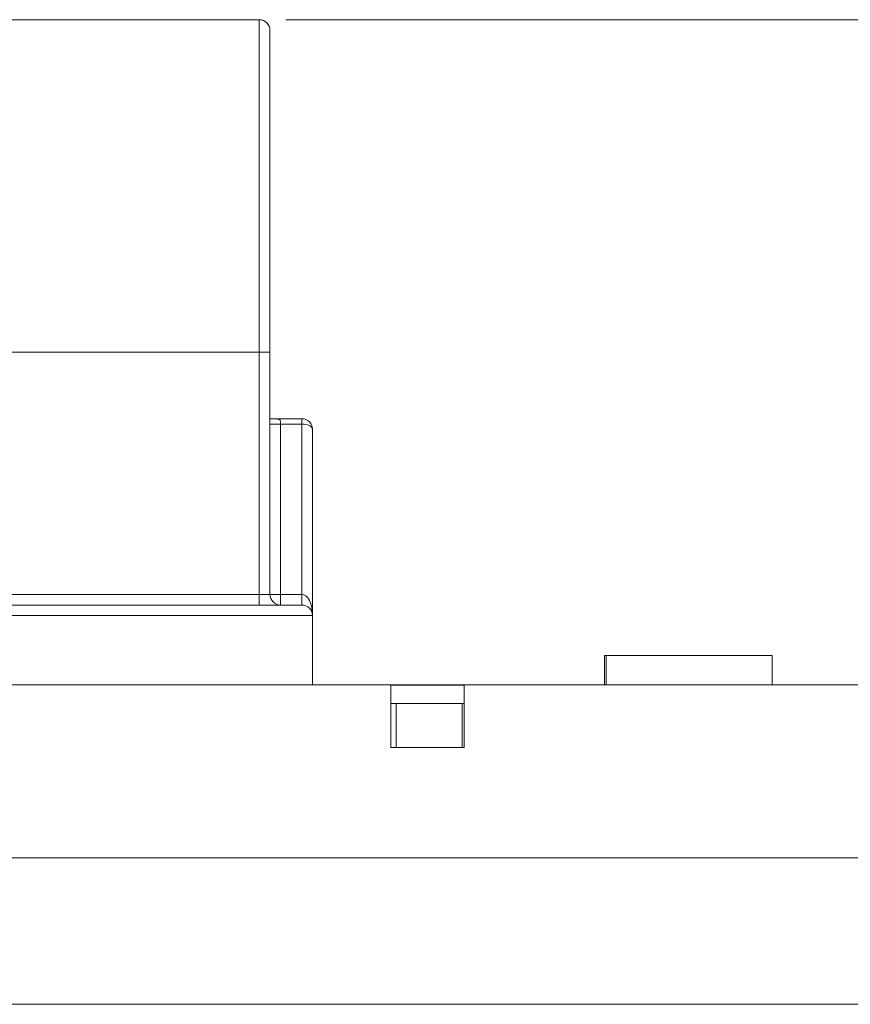
# Model space of a CAD drawing. Units: inches. Extents: x 0.4 to 16.6, y 0.2 to 10.8.
# Drawn here: x 7 to 8.5, y 3.5 to 5.4 of the extents above; entities that cross this region are included whole.
import ezdxf

# ---------------------------------------------------------------- set-up
doc = ezdxf.new("R2010")
doc.units = ezdxf.units.IN
doc.header["$MEASUREMENT"] = 0
doc.styles.add('SLDTEXTSTYLE0', font='TXT', dxfattribs={"width": 0.75})
doc.dimstyles.new('SLDDIMSTYLE0', dxfattribs={"dimtxt": 0.166667, "dimasz": 0.156, "dimexe": 0, "dimexo": 0.0625, "dimgap": 0.041667, "dimtad": 0, "dimtih": 1, "dimtoh": 1, "dimdec": 1, "dimrnd": 1e-09, "dimzin": 12, "dimdsep": 46, "dimtxsty": 'SLDTEXTSTYLE0', "dimsah": 1, "dimcen": 0.09, "dimadec": 0, "dimazin": 0, "dimtfac": 1, "dimtdec": 1, "dimtofl": 0, "dimtmove": 0, "dimatfit": 3, "dimfxl": 0, "dimtolj": 1, "dimtzin": 12, "dimarcsym": 0})

# ---------------------------------------------------------------- blocks, each defined once
blk = doc.blocks.new('*D13')
at = {"color": 7, "linetype": 'Continuous', "lineweight": 0}
for p, q in [((7.4599, 5.3659), (12.2623, 5.3659)), ((12.1373, 5.3659), (12.1373, 4.8135)), ((11.9466, 4.7937), (11.9466, 4.5686)), ((11.9466, 4.7937), (11.9804, 4.7937)), ((12.328, 4.7937), (12.2942, 4.7937)), ((12.328, 4.7937), (12.328, 4.5686)), ((11.9466, 4.5686), (11.9804, 4.5686)), ((12.328, 4.5686), (12.2942, 4.5686)), ((12.1373, 3.5154), (12.1373, 4.2841)), ((11.634, 3.5154), (12.2623, 3.5154))]:
    blk.add_line(p, q, dxfattribs=at)
for points in [[(12.1373, 5.3659), (12.1113, 5.2099), (12.1633, 5.2099)], [(12.1373, 3.5154), (12.1633, 3.6714), (12.1113, 3.6714)]]:
    blk.add_solid(points, dxfattribs=at)
at = {"color": 7, "linetype": 'Continuous', "lineweight": 0, "char_height": 0.16667, "attachment_point": 1, "style": 'SLDTEXTSTYLE0'}
for s, insert in [('47', (12.0142, 4.7636)), ('1.9', (11.9835, 4.4989))]:
    blk.add_mtext(s, dxfattribs=dict(at, insert=insert))

msp = doc.modelspace()

# ---------------------------------------------------------------- linework, layer by layer
at = {"color": 7, "linetype": 'Continuous', "lineweight": 15}
for p, q in [((6.8686, 5.3659), (7.4099, 5.3659)), ((7.4099, 4.7409), (7.4099, 5.3659)), ((7.4299, 5.3459), (7.4299, 4.7409)), ((6.3549, 4.7409), (7.4099, 4.7409)), ((7.4099, 4.2859), (7.4099, 4.7409)), ((7.4299, 4.7409), (7.4099, 4.7409)), ((7.4299, 4.7409), (7.4299, 4.2859)), ((7.4364, 4.6159), (7.4899, 4.6159)), ((7.4899, 4.6159), (7.4899, 4.6059)), ((7.4499, 4.6059), (7.4299, 4.6059)), ((7.4499, 4.6059), (7.4499, 4.2859)), ((7.4899, 4.6059), (7.4499, 4.6059)), ((7.4899, 4.2859), (7.4899, 4.6059)), ((7.5099, 4.5959), (7.5099, 4.2459)), ((6.3549, 4.2859), (7.4099, 4.2859)), ((7.4099, 4.2659), (7.4099, 4.2859)), ((7.4299, 4.2859), (7.4099, 4.2859)), ((7.4499, 4.2859), (7.4299, 4.2859)), ((7.4499, 4.2859), (7.4899, 4.2859)), ((7.4499, 4.2859), (7.4499, 4.2659)), ((7.4899, 4.2859), (7.4899, 4.2659)), ((6.3549, 4.2659), (7.4899, 4.2659)), ((7.5099, 4.2459), (6.3549, 4.2459)), ((7.5099, 4.2459), (7.5099, 4.1159)), ((8.0586, 4.171), (8.0618, 4.171)), ((8.0618, 4.1159), (8.0618, 4.171)), ((8.0618, 4.171), (8.3736, 4.171)), ((6.0699, 4.1159), (7.5099, 4.1159)), ((7.5099, 4.1159), (7.6574, 4.1159)), ((7.6574, 3.9978), (7.6574, 4.1159)), ((7.7952, 4.1159), (7.6574, 4.1159)), ((7.6574, 4.1155), (7.7952, 4.1155)), ((7.7952, 3.9978), (7.7952, 4.1159)), ((7.7952, 4.1159), (8.6417, 4.1159)), ((7.6574, 4.0805), (7.7952, 4.0805)), ((7.667, 4.0805), (7.667, 3.9978)), ((7.791, 3.9978), (7.791, 4.0805)), ((7.6574, 3.9978), (7.7952, 3.9978)), ((5.823, 3.791), (11.42, 3.791)), ((5.823, 3.5154), (11.42, 3.5154))]:
    msp.add_line(p, q, dxfattribs=at)
at = {"color": 7, "linetype": 'Continuous', "lineweight": 15, "flags": 128}
for points in [[(7.5099, 4.5959), (7.5096, 4.5979), (7.5084, 4.5998), (7.5066, 4.6015), (7.5041, 4.603), (7.5011, 4.6043), (7.4976, 4.6052), (7.4938, 4.6057), (7.4899, 4.6059)], [(7.4899, 4.2859), (7.4938, 4.2852), (7.4976, 4.2829), (7.5011, 4.2792), (7.5041, 4.2742), (7.5066, 4.2682), (7.5084, 4.2612), (7.5096, 4.2537), (7.5099, 4.2459)]]:
    msp.add_lwpolyline(points, dxfattribs=at)
at = {"color": 7, "linetype": 'Continuous', "lineweight": 15}
for centre, start, end in [((7.4099, 5.3459), 359.9998, 89.9998), ((7.4899, 4.5959), 359.9998, 90.0006), ((7.4499, 4.2859), 180.0014, 269.9989), ((7.4899, 4.2459), 359.9997, 90.0006)]:
    msp.add_arc(centre, 0.02, start, end, dxfattribs=at)
for points, knots in [([(7.4299, 4.6159), (7.4302, 4.6159), (7.4313, 4.6159), (7.4338, 4.6159), (7.4346, 4.6159), (7.4372, 4.6159), (7.4369, 4.6159), (7.4367, 4.6159), (7.4365, 4.6159), (7.4364, 4.6159), (7.4364, 4.6159)], [0, 0, 0, 0, 0.089596, 0.432595, 0.847468, 0.916249, 0.920585, 0.960594, 0.990497, 1, 1, 1, 1]), ([(7.4364, 4.6159), (7.4372, 4.6159), (7.4397, 4.6159), (7.4435, 4.6157), (7.4471, 4.6148), (7.4488, 4.6133), (7.4497, 4.6117), (7.4498, 4.6104), (7.45, 4.6083), (7.45, 4.607), (7.4499, 4.6059)], [0, 0, 0, 0, 0.11084, 0.369737, 0.553903, 0.64589, 0.694499, 0.815425, 0.839358, 1, 1, 1, 1])]:
    msp.add_open_spline(points, degree=3, knots=knots, dxfattribs=at)
for points in [[(8.0586, 4.171), (8.0586, 4.1159)], [(8.3736, 4.1159), (8.3736, 4.171)]]:
    msp.add_open_spline(points, degree=1, dxfattribs=at)

# ---------------------------------------------------------------- dimensions: what is measured, and where the dimension line sits
at = {"color": 7, "linetype": 'Continuous', "lineweight": 0}
dim = msp.add_linear_dim(base=(12.1373, 3.5154), p1=(7.4099, 5.3659), p2=(11.584, 3.5154), angle=90, dimstyle='SLDDIMSTYLE0', dxfattribs=at)
dim.commit()
dim.dimension.update_dxf_attribs({"geometry": '*D13', "text_midpoint": (12.1373, 4.5488), "dimtype": 160})

doc.saveas('drawing.dxf')
